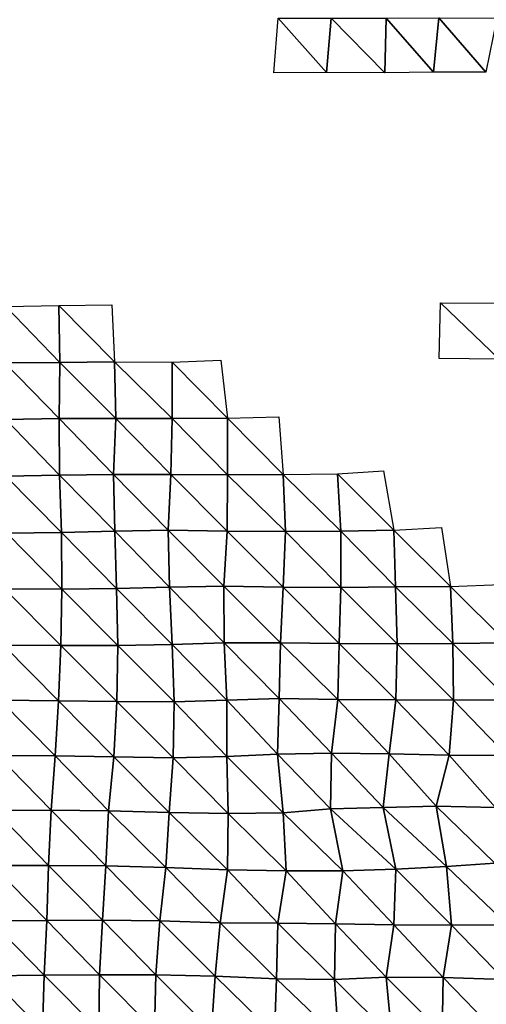
# Model space of a CAD drawing. Units: metres. Extents: x -336 to 333, y -268 to 264.
# Drawn here: x 96 to 119, y -57 to -8 of the extents above; entities that cross this region are included whole.
import ezdxf

# ---------------------------------------------------------------- set-up
doc = ezdxf.new("R2010")
doc.units = ezdxf.units.M

msp = doc.modelspace()

# ---------------------------------------------------------------- linework, layer by layer
at = {"layer": '1'}
for points in [[(108.522, -8.106, -1799.651), (110.895, -10.775, -1793.99), (108.303, -10.787, -1795.9)], [(108.522, -8.106, -1799.651), (111.133, -8.099, -1797.962), (110.895, -10.775, -1793.99)], [(111.133, -8.099, -1797.962), (113.769, -10.791, -1796.763), (110.895, -10.775, -1793.99)], [(111.133, -8.099, -1797.962), (113.834, -8.098, -1797.819), (113.769, -10.791, -1796.763)], [(113.834, -8.098, -1797.819), (116.164, -10.762, -1791.797), (113.769, -10.791, -1796.763)], [(113.834, -8.098, -1797.819), (116.426, -8.09, -1795.969), (116.164, -10.762, -1791.797)], [(116.426, -8.09, -1795.969), (118.747, -10.752, -1789.988), (116.164, -10.762, -1791.797)], [(116.426, -8.09, -1795.969), (119.275, -8.1, -1798.195), (118.747, -10.752, -1789.988)], [(95.114, -22.289, -1857.503), (97.771, -25.04, -1854.744), (95.066, -25.063, -1856.541)], [(95.114, -22.289, -1857.503), (97.721, -22.246, -1853.768), (97.771, -25.04, -1854.744)], [(97.721, -22.246, -1853.768), (100.33, -22.206, -1850.277), (100.466, -25.015, -1852.866)], [(97.721, -22.246, -1853.768), (100.466, -25.015, -1852.866), (97.771, -25.04, -1854.744)], [(116.505, -22.102, -1841.426), (119.394, -24.889, -1843.29), (116.436, -24.85, -1840.298)], [(116.505, -22.102, -1841.426), (119.425, -22.129, -1843.775), (119.394, -24.889, -1843.29)], [(95.066, -25.063, -1856.541), (97.771, -25.04, -1854.744), (97.729, -27.81, -1853.911)], [(95.066, -25.063, -1856.541), (97.729, -27.81, -1853.911), (95.108, -27.86, -1857.374)], [(97.771, -25.04, -1854.744), (100.518, -27.809, -1853.851), (97.729, -27.81, -1853.911)], [(97.771, -25.04, -1854.744), (100.466, -25.015, -1852.866), (100.518, -27.809, -1853.851)], [(100.466, -25.015, -1852.866), (103.295, -25.024, -1853.565), (103.303, -27.807, -1853.724)], [(100.466, -25.015, -1852.866), (103.303, -27.807, -1853.724), (100.518, -27.809, -1853.851)], [(103.295, -25.024, -1853.565), (105.7, -24.933, -1846.607), (106.024, -27.789, -1852.449)], [(103.295, -25.024, -1853.565), (106.024, -27.789, -1852.449), (103.303, -27.807, -1853.724)], [(95.108, -27.86, -1857.374), (97.729, -27.81, -1853.911), (97.747, -30.597, -1854.269)], [(95.108, -27.86, -1857.374), (97.747, -30.597, -1854.269), (95.11, -30.647, -1857.419)], [(97.729, -27.81, -1853.911), (100.518, -27.809, -1853.851), (100.407, -30.556, -1851.73)], [(97.729, -27.81, -1853.911), (100.407, -30.556, -1851.73), (97.747, -30.597, -1854.269)], [(100.518, -27.809, -1853.851), (103.229, -30.566, -1852.352), (100.407, -30.556, -1851.73)], [(100.518, -27.809, -1853.851), (103.303, -27.807, -1853.724), (103.229, -30.566, -1852.352)], [(103.303, -27.807, -1853.724), (106.029, -30.569, -1852.544), (103.229, -30.566, -1852.352)], [(103.303, -27.807, -1853.724), (106.024, -27.789, -1852.449), (106.029, -30.569, -1852.544)], [(106.024, -27.789, -1852.449), (108.546, -27.72, -1847.738), (108.763, -30.553, -1851.562)], [(106.024, -27.789, -1852.449), (108.763, -30.553, -1851.562), (106.029, -30.569, -1852.544)], [(108.763, -30.553, -1851.562), (111.443, -30.523, -1849.71), (111.599, -33.345, -1852.397)], [(111.443, -30.523, -1849.71), (113.699, -30.382, -1840.875), (114.216, -33.294, -1849.521)], [(111.443, -30.523, -1849.71), (114.216, -33.294, -1849.521), (111.599, -33.345, -1852.397)], [(95.11, -30.647, -1857.419), (97.747, -30.597, -1854.269), (97.855, -33.415, -1856.381)], [(95.11, -30.647, -1857.419), (97.855, -33.415, -1856.381), (95.167, -33.453, -1858.556)], [(97.747, -30.597, -1854.269), (100.407, -30.556, -1851.73), (100.473, -33.356, -1852.999)], [(97.747, -30.597, -1854.269), (100.473, -33.356, -1852.999), (97.855, -33.415, -1856.381)], [(100.407, -30.556, -1851.73), (103.229, -30.566, -1852.352), (103.104, -33.304, -1850.029)], [(100.407, -30.556, -1851.73), (103.104, -33.304, -1850.029), (100.473, -33.356, -1852.999)], [(103.229, -30.566, -1852.352), (106.013, -33.343, -1852.257), (103.104, -33.304, -1850.029)], [(103.229, -30.566, -1852.352), (106.029, -30.569, -1852.544), (106.013, -33.343, -1852.257)], [(106.029, -30.569, -1852.544), (108.877, -33.365, -1853.565), (106.013, -33.343, -1852.257)], [(106.029, -30.569, -1852.544), (108.763, -30.553, -1851.562), (108.877, -33.365, -1853.565)], [(108.763, -30.553, -1851.562), (111.599, -33.345, -1852.397), (108.877, -33.365, -1853.565)], [(95.167, -33.453, -1858.556), (97.855, -33.415, -1856.381), (97.87, -36.205, -1856.677)], [(97.855, -33.415, -1856.381), (100.473, -33.356, -1852.999), (100.567, -36.169, -1854.778)], [(97.855, -33.415, -1856.381), (100.567, -36.169, -1854.778), (97.87, -36.205, -1856.677)], [(100.473, -33.356, -1852.999), (103.104, -33.304, -1850.029), (103.166, -36.101, -1851.183)], [(100.473, -33.356, -1852.999), (103.166, -36.101, -1851.183), (100.567, -36.169, -1854.778)], [(103.104, -33.304, -1850.029), (106.013, -33.343, -1852.257), (105.839, -36.062, -1849.124)], [(103.104, -33.304, -1850.029), (105.839, -36.062, -1849.124), (103.166, -36.101, -1851.183)], [(106.013, -33.343, -1852.257), (108.759, -36.107, -1851.501), (105.839, -36.062, -1849.124)], [(106.013, -33.343, -1852.257), (108.877, -33.365, -1853.565), (108.759, -36.107, -1851.501)], [(108.877, -33.365, -1853.565), (111.598, -36.123, -1852.387), (108.759, -36.107, -1851.501)], [(108.877, -33.365, -1853.565), (111.599, -33.345, -1852.397), (111.598, -36.123, -1852.387)], [(111.599, -33.345, -1852.397), (114.3, -36.095, -1850.94), (111.598, -36.123, -1852.387)], [(111.599, -33.345, -1852.397), (114.216, -33.294, -1849.521), (114.3, -36.095, -1850.94)], [(114.216, -33.294, -1849.521), (116.563, -33.169, -1842.399), (117, -36.068, -1849.54)], [(114.216, -33.294, -1849.521), (117, -36.068, -1849.54), (114.3, -36.095, -1850.94)], [(95.167, -33.453, -1858.556), (97.87, -36.205, -1856.677), (95.042, -36.193, -1856.04)], [(95.042, -36.193, -1856.04), (97.819, -38.97, -1855.682), (94.995, -38.958, -1855.096)], [(95.042, -36.193, -1856.04), (97.87, -36.205, -1856.677), (97.819, -38.97, -1855.682)], [(97.87, -36.205, -1856.677), (100.619, -38.972, -1855.78), (97.819, -38.97, -1855.682)], [(97.87, -36.205, -1856.677), (100.567, -36.169, -1854.778), (100.619, -38.972, -1855.78)], [(100.567, -36.169, -1854.778), (103.166, -36.101, -1851.183), (103.306, -38.931, -1853.772)], [(100.567, -36.169, -1854.778), (103.306, -38.931, -1853.772), (100.619, -38.972, -1855.78)], [(103.166, -36.101, -1851.183), (105.839, -36.062, -1849.124), (105.863, -38.845, -1849.549)], [(103.166, -36.101, -1851.183), (105.863, -38.845, -1849.549), (103.306, -38.931, -1853.772)], [(105.839, -36.062, -1849.124), (108.759, -36.107, -1851.501), (108.633, -38.839, -1849.286)], [(105.839, -36.062, -1849.124), (108.633, -38.839, -1849.286), (105.863, -38.845, -1849.549)], [(108.759, -36.107, -1851.501), (111.527, -38.877, -1851.166), (108.633, -38.839, -1849.286)], [(108.759, -36.107, -1851.501), (111.598, -36.123, -1852.387), (111.527, -38.877, -1851.166)], [(111.598, -36.123, -1852.387), (114.375, -38.897, -1852.189), (111.527, -38.877, -1851.166)], [(111.598, -36.123, -1852.387), (114.3, -36.095, -1850.94), (114.375, -38.897, -1852.189)], [(114.3, -36.095, -1850.94), (117, -36.068, -1849.54), (117.115, -38.881, -1851.415)], [(114.3, -36.095, -1850.94), (117.115, -38.881, -1851.415), (114.375, -38.897, -1852.189)], [(117, -36.068, -1849.54), (119.483, -35.977, -1844.742), (119.794, -38.845, -1849.713)], [(117, -36.068, -1849.54), (119.794, -38.845, -1849.713), (117.115, -38.881, -1851.415)], [(94.995, -38.958, -1855.096), (97.696, -41.701, -1853.264), (94.826, -41.666, -1851.683)], [(94.995, -38.958, -1855.096), (97.819, -38.97, -1855.682), (97.696, -41.701, -1853.264)], [(97.819, -38.97, -1855.682), (100.574, -41.737, -1854.928), (97.696, -41.701, -1853.264)], [(97.819, -38.97, -1855.682), (100.619, -38.972, -1855.78), (100.574, -41.737, -1854.928)], [(100.619, -38.972, -1855.78), (103.395, -41.748, -1855.434), (100.574, -41.737, -1854.928)], [(100.619, -38.972, -1855.78), (103.306, -38.931, -1853.772), (103.395, -41.748, -1855.434)], [(103.306, -38.931, -1853.772), (105.863, -38.845, -1849.549), (105.994, -41.671, -1851.929)], [(103.306, -38.931, -1853.772), (105.994, -41.671, -1851.929), (103.395, -41.748, -1855.434)], [(105.863, -38.845, -1849.549), (108.633, -38.839, -1849.286), (108.571, -41.59, -1848.205)], [(105.863, -38.845, -1849.549), (108.571, -41.59, -1848.205), (105.994, -41.671, -1851.929)], [(108.633, -38.839, -1849.286), (111.453, -41.626, -1849.92), (108.571, -41.59, -1848.205)], [(108.633, -38.839, -1849.286), (111.527, -38.877, -1851.166), (111.453, -41.626, -1849.92)], [(111.527, -38.877, -1851.166), (114.318, -41.655, -1851.252), (111.453, -41.626, -1849.92)], [(111.527, -38.877, -1851.166), (114.375, -38.897, -1852.189), (114.318, -41.655, -1851.252)], [(114.375, -38.897, -1852.189), (117.141, -41.667, -1851.862), (114.318, -41.655, -1851.252)], [(114.375, -38.897, -1852.189), (117.115, -38.881, -1851.415), (117.141, -41.667, -1851.862)], [(117.115, -38.881, -1851.415), (119.794, -38.845, -1849.713), (119.869, -41.646, -1850.923)], [(117.115, -38.881, -1851.415), (119.869, -41.646, -1850.923), (117.141, -41.667, -1851.862)], [(94.826, -41.666, -1851.683), (97.546, -44.412, -1850.325), (94.7, -44.385, -1849.142)], [(94.826, -41.666, -1851.683), (97.696, -41.701, -1853.264), (97.546, -44.412, -1850.325)], [(103.395, -41.748, -1855.434), (105.994, -41.671, -1851.929), (105.985, -44.445, -1851.772)], [(105.994, -41.671, -1851.929), (108.485, -44.327, -1846.708), (105.985, -44.445, -1851.772)], [(105.994, -41.671, -1851.929), (108.571, -41.59, -1848.205), (108.485, -44.327, -1846.708)], [(108.571, -41.59, -1848.205), (111.147, -44.28, -1844.686), (108.485, -44.327, -1846.708)], [(108.571, -41.59, -1848.205), (111.453, -41.626, -1849.92), (111.147, -44.28, -1844.686)], [(111.453, -41.626, -1849.92), (113.981, -44.301, -1845.635), (111.147, -44.28, -1844.686)], [(111.453, -41.626, -1849.92), (114.318, -41.655, -1851.252), (113.981, -44.301, -1845.635)], [(114.318, -41.655, -1851.252), (116.939, -44.369, -1848.576), (113.981, -44.301, -1845.635)], [(114.318, -41.655, -1851.252), (117.141, -41.667, -1851.862), (116.939, -44.369, -1848.576)], [(117.141, -41.667, -1851.862), (119.772, -44.386, -1849.385), (116.939, -44.369, -1848.576)], [(117.141, -41.667, -1851.862), (119.869, -41.646, -1850.923), (119.772, -44.386, -1849.385)], [(97.696, -41.701, -1853.264), (100.424, -44.453, -1852.061), (97.546, -44.412, -1850.325)], [(97.696, -41.701, -1853.264), (100.574, -41.737, -1854.928), (100.424, -44.453, -1852.061)], [(100.574, -41.737, -1854.928), (103.347, -44.51, -1854.544), (100.424, -44.453, -1852.061)], [(100.574, -41.737, -1854.928), (103.395, -41.748, -1855.434), (103.347, -44.51, -1854.544)], [(103.395, -41.748, -1855.434), (105.985, -44.445, -1851.772), (103.347, -44.51, -1854.544)], [(94.7, -44.385, -1849.142), (97.335, -47.086, -1846.193), (94.575, -47.097, -1846.625)], [(94.7, -44.385, -1849.142), (97.546, -44.412, -1850.325), (97.335, -47.086, -1846.193)], [(97.546, -44.412, -1850.325), (100.161, -47.107, -1847.065), (97.335, -47.086, -1846.193)], [(97.546, -44.412, -1850.325), (100.424, -44.453, -1852.061), (100.161, -47.107, -1847.065)], [(100.424, -44.453, -1852.061), (103.148, -47.201, -1850.868), (100.161, -47.107, -1847.065)], [(100.424, -44.453, -1852.061), (103.347, -44.51, -1854.544), (103.148, -47.201, -1850.868)], [(103.347, -44.51, -1854.544), (106.049, -47.252, -1852.932), (103.148, -47.201, -1850.868)], [(103.347, -44.51, -1854.544), (105.985, -44.445, -1851.772), (106.049, -47.252, -1852.932)], [(105.985, -44.445, -1851.772), (108.485, -44.327, -1846.708), (108.76, -47.217, -1851.549)], [(105.985, -44.445, -1851.772), (108.76, -47.217, -1851.549), (106.049, -47.252, -1852.932)], [(108.485, -44.327, -1846.708), (111.147, -44.28, -1844.686), (111.086, -47.021, -1843.649)], [(108.485, -44.327, -1846.708), (111.086, -47.021, -1843.649), (108.76, -47.217, -1851.549)], [(111.147, -44.28, -1844.686), (113.684, -46.947, -1840.681), (111.086, -47.021, -1843.649)], [(111.147, -44.28, -1844.686), (113.981, -44.301, -1845.635), (113.684, -46.947, -1840.681)], [(113.981, -44.301, -1845.635), (116.288, -46.879, -1837.973), (113.684, -46.947, -1840.681)], [(113.981, -44.301, -1845.635), (116.939, -44.369, -1848.576), (116.288, -46.879, -1837.973)], [(116.939, -44.369, -1848.576), (119.22, -46.943, -1840.604), (116.288, -46.879, -1837.973)], [(116.939, -44.369, -1848.576), (119.772, -44.386, -1849.385), (119.22, -46.943, -1840.604)], [(111.086, -47.021, -1843.649), (113.684, -46.947, -1840.681), (114.318, -49.986, -1851.301)], [(113.684, -46.947, -1840.681), (116.288, -46.879, -1837.973), (116.811, -49.86, -1846.521)], [(113.684, -46.947, -1840.681), (116.811, -49.86, -1846.521), (114.318, -49.986, -1851.301)], [(116.288, -46.879, -1837.973), (119.22, -46.943, -1840.604), (119.184, -49.69, -1840.052)], [(116.288, -46.879, -1837.973), (119.184, -49.69, -1840.052), (116.811, -49.86, -1846.521)], [(94.575, -47.097, -1846.625), (97.219, -49.797, -1843.939), (94.461, -49.807, -1844.332)], [(94.575, -47.097, -1846.625), (97.335, -47.086, -1846.193), (97.219, -49.797, -1843.939)], [(97.335, -47.086, -1846.193), (100.038, -49.817, -1844.723), (97.219, -49.797, -1843.939)], [(97.335, -47.086, -1846.193), (100.161, -47.107, -1847.065), (100.038, -49.817, -1844.723)], [(100.161, -47.107, -1847.065), (102.981, -49.897, -1847.779), (100.038, -49.817, -1844.723)], [(100.161, -47.107, -1847.065), (103.148, -47.201, -1850.868), (102.981, -49.897, -1847.779)], [(103.148, -47.201, -1850.868), (106.027, -50.021, -1852.543), (102.981, -49.897, -1847.779)], [(103.148, -47.201, -1850.868), (106.049, -47.252, -1852.932), (106.027, -50.021, -1852.543)], [(106.049, -47.252, -1852.932), (108.913, -50.065, -1854.242), (106.027, -50.021, -1852.543)], [(106.049, -47.252, -1852.932), (108.76, -47.217, -1851.549), (108.913, -50.065, -1854.242)], [(108.76, -47.217, -1851.549), (111.086, -47.021, -1843.649), (111.701, -50.063, -1854.196)], [(108.76, -47.217, -1851.549), (111.701, -50.063, -1854.196), (108.913, -50.065, -1854.242)], [(111.086, -47.021, -1843.649), (114.318, -49.986, -1851.301), (111.701, -50.063, -1854.196)], [(94.461, -49.807, -1844.332), (97.128, -52.514, -1842.158), (94.367, -52.522, -1842.438)], [(94.461, -49.807, -1844.332), (97.219, -49.797, -1843.939), (97.128, -52.514, -1842.158)], [(97.219, -49.797, -1843.939), (99.865, -52.494, -1841.446), (97.128, -52.514, -1842.158)], [(97.219, -49.797, -1843.939), (100.038, -49.817, -1844.723), (99.865, -52.494, -1841.446)], [(100.038, -49.817, -1844.723), (102.694, -52.522, -1842.485), (99.865, -52.494, -1841.446)], [(100.038, -49.817, -1844.723), (102.981, -49.897, -1847.779), (102.694, -52.522, -1842.485)], [(102.981, -49.897, -1847.779), (105.67, -52.622, -1846.105), (102.694, -52.522, -1842.485)], [(102.981, -49.897, -1847.779), (106.027, -50.021, -1852.543), (105.67, -52.622, -1846.105)], [(114.318, -49.986, -1851.301), (116.811, -49.86, -1846.521), (117.052, -52.738, -1850.46)], [(116.811, -49.86, -1846.521), (119.184, -49.69, -1840.052), (119.807, -52.724, -1850.005)], [(116.811, -49.86, -1846.521), (119.807, -52.724, -1850.005), (117.052, -52.738, -1850.46)], [(106.027, -50.021, -1852.543), (108.504, -52.648, -1847.068), (105.67, -52.622, -1846.105)], [(106.027, -50.021, -1852.543), (108.913, -50.065, -1854.242), (108.504, -52.648, -1847.068)], [(108.913, -50.065, -1854.242), (111.334, -52.67, -1847.929), (108.504, -52.648, -1847.068)], [(108.913, -50.065, -1854.242), (111.701, -50.063, -1854.196), (111.334, -52.67, -1847.929)], [(111.701, -50.063, -1854.196), (114.216, -52.716, -1849.604), (111.334, -52.67, -1847.929)], [(111.701, -50.063, -1854.196), (114.318, -49.986, -1851.301), (114.216, -52.716, -1849.604)], [(114.318, -49.986, -1851.301), (117.052, -52.738, -1850.46), (114.216, -52.716, -1849.604)], [(94.367, -52.522, -1842.438), (97.006, -55.208, -1839.777), (94.273, -55.231, -1840.552)], [(94.367, -52.522, -1842.438), (97.128, -52.514, -1842.158), (97.006, -55.208, -1839.777)], [(97.128, -52.514, -1842.158), (99.729, -55.182, -1838.866), (97.006, -55.208, -1839.777)], [(97.128, -52.514, -1842.158), (99.865, -52.494, -1841.446), (99.729, -55.182, -1838.866)], [(99.865, -52.494, -1841.446), (102.491, -55.177, -1838.737), (99.729, -55.182, -1838.866)], [(99.865, -52.494, -1841.446), (102.694, -52.522, -1842.485), (102.491, -55.177, -1838.737)], [(102.694, -52.522, -1842.485), (105.408, -55.254, -1841.395), (102.491, -55.177, -1838.737)], [(102.694, -52.522, -1842.485), (105.67, -52.622, -1846.105), (105.408, -55.254, -1841.395)], [(105.67, -52.622, -1846.105), (108.431, -55.381, -1845.806), (105.408, -55.254, -1841.395)], [(105.67, -52.622, -1846.105), (108.504, -52.648, -1847.068), (108.431, -55.381, -1845.806)], [(108.504, -52.648, -1847.068), (111.287, -55.419, -1847.129), (108.431, -55.381, -1845.806)], [(108.504, -52.648, -1847.068), (111.334, -52.67, -1847.929), (111.287, -55.419, -1847.129)], [(111.334, -52.67, -1847.929), (113.832, -55.304, -1843.209), (111.287, -55.419, -1847.129)], [(111.334, -52.67, -1847.929), (114.216, -52.716, -1849.604), (113.832, -55.304, -1843.209)], [(114.216, -52.716, -1849.604), (116.646, -55.322, -1843.862), (113.832, -55.304, -1843.209)], [(114.216, -52.716, -1849.604), (117.052, -52.738, -1850.46), (116.646, -55.322, -1843.862)], [(117.052, -52.738, -1850.46), (119.639, -55.422, -1847.349), (116.646, -55.322, -1843.862)], [(117.052, -52.738, -1850.46), (119.807, -52.724, -1850.005), (119.639, -55.422, -1847.349)], [(94.273, -55.231, -1840.552), (96.916, -57.915, -1838.012), (94.161, -57.923, -1838.282)], [(94.273, -55.231, -1840.552), (97.006, -55.208, -1839.777), (96.916, -57.915, -1838.012)], [(97.006, -55.208, -1839.777), (99.685, -57.915, -1838.042), (96.916, -57.915, -1838.012)], [(97.006, -55.208, -1839.777), (99.729, -55.182, -1838.866), (99.685, -57.915, -1838.042)], [(99.729, -55.182, -1838.866), (102.429, -57.901, -1837.586), (99.685, -57.915, -1838.042)], [(99.729, -55.182, -1838.866), (102.491, -55.177, -1838.737), (102.429, -57.901, -1837.586)], [(102.491, -55.177, -1838.737), (105.234, -57.921, -1838.278), (102.429, -57.901, -1837.586)], [(102.491, -55.177, -1838.737), (105.408, -55.254, -1841.395), (105.234, -57.921, -1838.278)], [(105.408, -55.254, -1841.395), (108.339, -58.101, -1844.21), (105.234, -57.921, -1838.278)], [(105.408, -55.254, -1841.395), (108.431, -55.381, -1845.806), (108.339, -58.101, -1844.21)], [(108.431, -55.381, -1845.806), (111.487, -58.295, -1850.584), (108.339, -58.101, -1844.21)], [(108.431, -55.381, -1845.806), (111.287, -55.419, -1847.129), (111.487, -58.295, -1850.584)], [(111.287, -55.419, -1847.129), (113.832, -55.304, -1843.209), (114.118, -58.215, -1848.01)], [(111.287, -55.419, -1847.129), (114.118, -58.215, -1848.01), (111.487, -58.295, -1850.584)], [(113.832, -55.304, -1843.209), (116.646, -55.322, -1843.862), (116.583, -58.056, -1842.861)], [(113.832, -55.304, -1843.209), (116.583, -58.056, -1842.861), (114.118, -58.215, -1848.01)], [(116.646, -55.322, -1843.862), (119.251, -58.004, -1841.196), (116.583, -58.056, -1842.861)], [(116.646, -55.322, -1843.862), (119.639, -55.422, -1847.349), (119.251, -58.004, -1841.196)]]:
    msp.add_3dface(points, dxfattribs=at)

doc.saveas('drawing.dxf')
